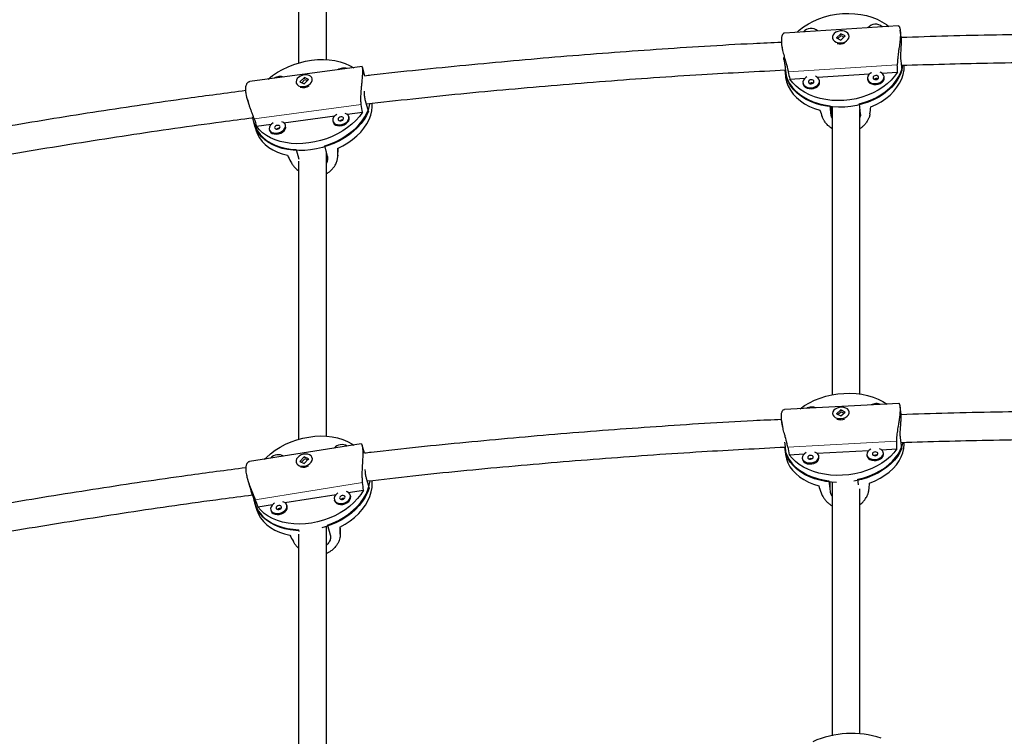
# Model space of a CAD drawing. Extents: x -54 to 282, y -9 to 374.
# Drawn here: x 109 to 131, y 181 to 197 of the extents above; entities that cross this region are included whole.
import ezdxf

# ---------------------------------------------------------------- set-up
doc = ezdxf.new("R2010")
doc.units = 0
doc.header["$LTSCALE"] = 0.125
doc.header["$MEASUREMENT"] = 0
doc.layers.add('CONTOUR', color=7, linetype='CONTINUOUS')

msp = doc.modelspace()

# ---------------------------------------------------------------- linework, layer by layer
at = {"layer": 'CONTOUR', "lineweight": 25}
for p, q in [((129.081, 196.73), (126.525, 196.565)), ((129.146, 196.475), (129.127, 196.63)), ((127.606, 196.457), (127.607, 196.453)), ((127.792, 196.552), (127.695, 196.458)), ((127.695, 196.458), (127.793, 196.407)), ((127.792, 196.505), (127.727, 196.441)), ((127.89, 196.501), (127.792, 196.552)), ((127.794, 196.542), (127.792, 196.552)), ((127.793, 196.407), (127.89, 196.501)), ((127.863, 196.475), (127.806, 196.505)), ((127.979, 196.498), (127.978, 196.502)), ((126.461, 196.306), (126.478, 196.163)), ((129.139, 195.947), (129.167, 195.723)), ((117.03, 195.811), (114.504, 195.478)), ((117.093, 195.6), (117.037, 195.799)), ((126.53, 195.738), (126.548, 195.588)), ((126.544, 195.78), (126.571, 195.556)), ((128.716, 195.665), (129.063, 195.688)), ((115.731, 195.564), (115.631, 195.467)), ((115.631, 195.467), (115.725, 195.425)), ((115.738, 195.515), (115.671, 195.449)), ((115.725, 195.425), (115.824, 195.522)), ((115.728, 195.548), (115.742, 195.55)), ((115.824, 195.522), (115.731, 195.564)), ((115.734, 195.553), (115.731, 195.564)), ((115.797, 195.496), (115.751, 195.516)), ((115.816, 195.52), (115.818, 195.515)), ((115.909, 195.54), (115.908, 195.546)), ((126.644, 195.531), (126.986, 195.553)), ((127.264, 195.571), (128.438, 195.647)), ((127.315, 195.473), (127.312, 195.494)), ((128.392, 195.543), (128.395, 195.521)), ((128.767, 195.567), (128.765, 195.588)), ((115.547, 195.444), (115.549, 195.438)), ((115.693, 195.34), (115.695, 195.34)), ((126.94, 195.449), (126.943, 195.428)), ((114.453, 195.069), (114.483, 194.961)), ((117.172, 194.811), (117.106, 195.043)), ((127.577, 194.707), (127.55, 194.931)), ((128.203, 194.973), (128.23, 194.749)), ((114.621, 194.475), (114.563, 194.682)), ((115.266, 194.551), (116.414, 194.702)), ((116.371, 194.585), (116.377, 194.563)), ((116.694, 194.739), (117.036, 194.784)), ((116.738, 194.665), (116.731, 194.687)), ((114.606, 194.527), (114.65, 194.371)), ((114.658, 194.471), (114.986, 194.514)), ((114.943, 194.397), (114.95, 194.375)), ((115.31, 194.477), (115.304, 194.499)), ((115.547, 193.948), (115.608, 193.73)), ((116.255, 193.799), (116.189, 194.032)), ((116.482, 193.787), (116.488, 193.975)), ((129.094, 188.237), (126.524, 188.1)), ((129.147, 187.996), (129.128, 188.162)), ((127.606, 188.003), (127.607, 187.998)), ((127.794, 188.093), (127.695, 188.005)), ((127.695, 188.005), (127.791, 187.956)), ((127.702, 188.001), (127.701, 188.009)), ((127.794, 188.043), (127.731, 187.986)), ((127.79, 188.077), (127.804, 188.078)), ((127.791, 187.956), (127.89, 188.044)), ((127.89, 188.044), (127.794, 188.093)), ((127.796, 188.082), (127.794, 188.093)), ((127.86, 188.017), (127.808, 188.043)), ((127.881, 188.043), (127.883, 188.038)), ((127.979, 188.041), (127.979, 188.045)), ((126.46, 187.858), (126.477, 187.71)), ((127.743, 187.875), (127.744, 187.875)), ((127.874, 187.89), (127.875, 187.89)), ((117.011, 187.329), (114.495, 186.929)), ((117.083, 187.117), (117.028, 187.301)), ((126.537, 187.329), (126.532, 187.367)), ((126.564, 187.091), (126.537, 187.329)), ((129.16, 187.229), (129.132, 187.467)), ((126.529, 187.256), (126.547, 187.097)), ((126.632, 187.085), (126.97, 187.103)), ((127.254, 187.119), (128.422, 187.181)), ((127.3, 187.026), (127.297, 187.049)), ((128.377, 187.084), (128.38, 187.061)), ((128.707, 187.196), (129.051, 187.214)), ((128.752, 187.104), (128.749, 187.126)), ((115.548, 186.909), (115.549, 186.904)), ((115.726, 187.035), (115.632, 186.932)), ((115.632, 186.932), (115.729, 186.89)), ((115.734, 186.987), (115.669, 186.916)), ((115.823, 186.993), (115.726, 187.035)), ((115.729, 187.024), (115.726, 187.035)), ((115.729, 186.89), (115.823, 186.993)), ((115.799, 186.967), (115.747, 186.989)), ((115.909, 187.011), (115.907, 187.016)), ((126.925, 187.007), (126.927, 186.984)), ((114.453, 186.536), (114.508, 186.352)), ((117.122, 186.555), (117.187, 186.334)), ((127.522, 186.497), (127.549, 186.259)), ((128.19, 186.41), (128.176, 186.532)), ((115.292, 186.009), (116.444, 186.192)), ((116.719, 186.236), (117.063, 186.29)), ((116.771, 186.157), (116.764, 186.178)), ((114.571, 186.15), (114.637, 185.929)), ((114.611, 186.006), (114.655, 185.859)), ((114.685, 185.913), (115.017, 185.966)), ((115.343, 185.93), (115.337, 185.951)), ((116.405, 186.071), (116.411, 186.05)), ((114.978, 185.845), (114.984, 185.824)), ((116.249, 185.501), (116.315, 185.28)), ((115.618, 185.362), (115.607, 185.399)), ((116.539, 185.3), (116.534, 185.456))]:
    msp.add_line(p, q, dxfattribs=at)
at = {"layer": 'CONTOUR', "lineweight": 18}
for p, q in [((126.61, 195.696), (129.062, 195.854)), ((117.012, 194.956), (114.602, 194.638)), ((127.577, 194.707), (127.574, 194.907)), ((116.487, 193.975), (116.482, 193.809)), ((129.051, 187.388), (126.599, 187.257)), ((114.627, 186.074), (117.037, 186.457)), ((127.553, 186.471), (127.549, 186.259))]:
    msp.add_line(p, q, dxfattribs=at)
at = {"layer": 'CONTOUR', "lineweight": 25, "flags": 128}
for points in [[(126.807, 196.583), (126.858, 196.63), (126.956, 196.706), (127.063, 196.775), (127.178, 196.836), (127.3, 196.889), (127.428, 196.932), (127.561, 196.966), (127.696, 196.99), (127.833, 197.004), (127.97, 197.008), (128.106, 197.001), (128.239, 196.985), (128.368, 196.958), (128.492, 196.921), (128.609, 196.875), (128.717, 196.82), (128.817, 196.756), (128.87, 196.716)], [(127.646, 196.556), (127.62, 196.523), (127.607, 196.486), (127.608, 196.449), (127.622, 196.414), (127.649, 196.384), (127.686, 196.361), (127.732, 196.347), (127.782, 196.343), (127.832, 196.348), (127.88, 196.364), (127.921, 196.388), (127.953, 196.419), (127.973, 196.454), (127.979, 196.492), (127.972, 196.528), (127.951, 196.561), (127.918, 196.587), (127.877, 196.606), (127.829, 196.615), (127.778, 196.615), (127.728, 196.604), (127.683, 196.584), (127.646, 196.556)], [(114.92, 195.533), (115.018, 195.611), (115.126, 195.684), (115.242, 195.75), (115.364, 195.809), (115.492, 195.859), (115.623, 195.9), (115.757, 195.933), (115.892, 195.955), (116.026, 195.968), (116.159, 195.971), (116.289, 195.964), (116.414, 195.947), (116.533, 195.92), (116.646, 195.884), (116.75, 195.839), (116.844, 195.786)], [(126.53, 195.738), (126.533, 195.714), (126.555, 195.617), (126.591, 195.523), (126.64, 195.433), (126.701, 195.347), (126.775, 195.268), (126.86, 195.195), (126.955, 195.129), (127.06, 195.071), (127.173, 195.022), (127.293, 194.982), (127.419, 194.951), (127.55, 194.931)], [(129.167, 195.723), (129.128, 195.626), (129.076, 195.53), (129.012, 195.439), (128.936, 195.352), (128.849, 195.271), (128.751, 195.195), (128.645, 195.127), (128.53, 195.067), (128.409, 195.015), (128.281, 194.972), (128.15, 194.939), (128.015, 194.915), (127.879, 194.901), (127.743, 194.897), (127.608, 194.904), (127.476, 194.92), (127.348, 194.947), (127.225, 194.983), (127.109, 195.028), (127.001, 195.082), (126.901, 195.145), (126.812, 195.215), (126.733, 195.292), (126.667, 195.375), (126.612, 195.463), (126.571, 195.556)], [(129.063, 195.688), (128.999, 195.595), (128.923, 195.507), (128.836, 195.425), (128.739, 195.349), (128.632, 195.28), (128.517, 195.219), (128.394, 195.166), (128.266, 195.122), (128.134, 195.088), (127.998, 195.064), (127.861, 195.05), (127.724, 195.047), (127.588, 195.053), (127.455, 195.07), (127.326, 195.097), (127.203, 195.134), (127.086, 195.18), (126.977, 195.235), (126.877, 195.298), (126.788, 195.369), (126.71, 195.447), (126.644, 195.531)], [(128.203, 194.973), (128.333, 195.011), (128.458, 195.057), (128.577, 195.113), (128.688, 195.177), (128.791, 195.248), (128.884, 195.326), (128.967, 195.409), (129.038, 195.498), (129.097, 195.592), (129.143, 195.688), (129.176, 195.786), (129.189, 195.843)], [(128.466, 194.904), (128.586, 194.959), (128.699, 195.023), (128.803, 195.094), (128.898, 195.172), (128.981, 195.256), (129.054, 195.346), (129.114, 195.439), (129.16, 195.536), (129.194, 195.635), (129.213, 195.736), (129.219, 195.836), (129.219, 195.844)], [(128.58, 195.429), (128.631, 195.437), (128.677, 195.455), (128.716, 195.481), (128.745, 195.513), (128.762, 195.549), (128.765, 195.587), (128.754, 195.622), (128.73, 195.654), (128.695, 195.679), (128.674, 195.688)], [(115.867, 195.432), (115.894, 195.465), (115.909, 195.501), (115.91, 195.536), (115.898, 195.569), (115.873, 195.595), (115.837, 195.615), (115.793, 195.625), (115.744, 195.626), (115.695, 195.617), (115.647, 195.599), (115.606, 195.573), (115.573, 195.541), (115.552, 195.506), (115.544, 195.47), (115.55, 195.436), (115.569, 195.407), (115.599, 195.383), (115.639, 195.368), (115.686, 195.363), (115.736, 195.367), (115.785, 195.38), (115.83, 195.403), (115.867, 195.432)], [(126.548, 195.588), (126.551, 195.564), (126.574, 195.466), (126.61, 195.371), (126.659, 195.281), (126.722, 195.195), (126.797, 195.115), (126.883, 195.042), (126.979, 194.976), (127.085, 194.918), (127.2, 194.869), (127.321, 194.83)], [(127.027, 195.582), (127.007, 195.57), (126.972, 195.54), (126.95, 195.506), (126.94, 195.469), (126.944, 195.432), (126.961, 195.398), (126.991, 195.37), (127.031, 195.349), (127.078, 195.337), (127.128, 195.335)], [(127.127, 195.426), (127.151, 195.431), (127.171, 195.442), (127.184, 195.458), (127.188, 195.476), (127.183, 195.493), (127.17, 195.506), (127.149, 195.515), (127.125, 195.517), (127.102, 195.512), (127.082, 195.501), (127.068, 195.485), (127.064, 195.467), (127.069, 195.45), (127.083, 195.437), (127.103, 195.428), (127.127, 195.426)], [(127.128, 195.335), (127.178, 195.343), (127.225, 195.361), (127.264, 195.387), (127.293, 195.419), (127.309, 195.456), (127.312, 195.493), (127.301, 195.529), (127.278, 195.56), (127.242, 195.585), (127.222, 195.594)], [(127.131, 195.314), (127.181, 195.322), (127.227, 195.34), (127.267, 195.366), (127.295, 195.398), (127.312, 195.434), (127.315, 195.471), (127.315, 195.473)], [(128.48, 195.675), (128.459, 195.663), (128.425, 195.634), (128.402, 195.6), (128.392, 195.563), (128.396, 195.526), (128.414, 195.492), (128.443, 195.463), (128.483, 195.443), (128.53, 195.431), (128.58, 195.429)], [(128.395, 195.521), (128.399, 195.504), (128.416, 195.471), (128.446, 195.442), (128.486, 195.421), (128.533, 195.409), (128.583, 195.408)], [(128.579, 195.52), (128.603, 195.525), (128.623, 195.536), (128.636, 195.552), (128.641, 195.569), (128.636, 195.586), (128.622, 195.6), (128.602, 195.609), (128.578, 195.611), (128.554, 195.606), (128.534, 195.595), (128.521, 195.579), (128.516, 195.561), (128.521, 195.544), (128.535, 195.53), (128.555, 195.522), (128.579, 195.52)], [(128.583, 195.408), (128.633, 195.416), (128.68, 195.434), (128.719, 195.46), (128.748, 195.492), (128.764, 195.528), (128.767, 195.565), (128.767, 195.567)], [(126.943, 195.428), (126.946, 195.411), (126.964, 195.377), (126.994, 195.348), (127.033, 195.327), (127.08, 195.316), (127.131, 195.314)], [(117.172, 194.811), (117.13, 194.715), (117.075, 194.621), (117.008, 194.529), (116.929, 194.441), (116.84, 194.358), (116.741, 194.279), (116.634, 194.207), (116.518, 194.142), (116.397, 194.084), (116.27, 194.035), (116.14, 193.994), (116.007, 193.962), (115.873, 193.939), (115.74, 193.927), (115.608, 193.924), (115.479, 193.93), (115.355, 193.947), (115.236, 193.973), (115.124, 194.008), (115.021, 194.053), (114.926, 194.106), (114.842, 194.166), (114.768, 194.234), (114.707, 194.309), (114.658, 194.389), (114.621, 194.475)], [(116.189, 194.032), (116.318, 194.077), (116.443, 194.13), (116.562, 194.191), (116.674, 194.259), (116.778, 194.334), (116.873, 194.414), (116.957, 194.5), (117.031, 194.59), (117.093, 194.682), (117.143, 194.777), (117.18, 194.873), (117.203, 194.97), (117.205, 194.981)], [(116.476, 193.97), (116.597, 194.031), (116.71, 194.099), (116.815, 194.174), (116.912, 194.255), (116.998, 194.341), (117.072, 194.431), (117.135, 194.524), (117.186, 194.62), (117.223, 194.717), (117.247, 194.814), (117.257, 194.91), (117.255, 194.987)], [(117.036, 194.784), (116.969, 194.691), (116.891, 194.602), (116.802, 194.518), (116.703, 194.439), (116.595, 194.366), (116.479, 194.299), (116.357, 194.241), (116.229, 194.191), (116.098, 194.149), (115.964, 194.117), (115.829, 194.095), (115.695, 194.082), (115.562, 194.079), (115.432, 194.086), (115.307, 194.103), (115.188, 194.129), (115.075, 194.165), (114.971, 194.211), (114.877, 194.264), (114.792, 194.326), (114.719, 194.395), (114.658, 194.471)], [(115.032, 194.546), (114.992, 194.519), (114.963, 194.486), (114.945, 194.451), (114.94, 194.415), (114.949, 194.382), (114.971, 194.354), (115.004, 194.332), (115.047, 194.32), (115.094, 194.316), (115.144, 194.323), (115.193, 194.339), (115.236, 194.363), (115.271, 194.393), (115.295, 194.428), (115.306, 194.463), (115.304, 194.498), (115.289, 194.529), (115.261, 194.554), (115.223, 194.572)], [(116.459, 194.734), (116.42, 194.707), (116.39, 194.674), (116.372, 194.639), (116.368, 194.603), (116.377, 194.57), (116.399, 194.542), (116.432, 194.52), (116.474, 194.508), (116.522, 194.504), (116.572, 194.511), (116.62, 194.527), (116.664, 194.551), (116.698, 194.581), (116.723, 194.616), (116.734, 194.651), (116.732, 194.686), (116.716, 194.717), (116.688, 194.742), (116.65, 194.76)], [(116.377, 194.563), (116.383, 194.548), (116.405, 194.519), (116.438, 194.498), (116.48, 194.485), (116.528, 194.482), (116.578, 194.489), (116.626, 194.505), (116.67, 194.529), (116.705, 194.559), (116.729, 194.593), (116.74, 194.629), (116.738, 194.664), (116.738, 194.665)], [(116.553, 194.679), (116.529, 194.673), (116.509, 194.661), (116.495, 194.645), (116.49, 194.628), (116.494, 194.612), (116.507, 194.6), (116.526, 194.593), (116.55, 194.593), (116.573, 194.599), (116.593, 194.611), (116.607, 194.627), (116.612, 194.644), (116.608, 194.66), (116.595, 194.673), (116.576, 194.679), (116.553, 194.679)], [(114.598, 194.557), (114.604, 194.534), (114.634, 194.447), (114.678, 194.364), (114.735, 194.287), (114.803, 194.216), (114.883, 194.152), (114.973, 194.096), (115.073, 194.048), (115.182, 194.009), (115.298, 193.979), (115.42, 193.958), (115.547, 193.948)], [(114.65, 194.371), (114.679, 194.29), (114.724, 194.207), (114.781, 194.129), (114.85, 194.058), (114.931, 193.994), (115.023, 193.938), (115.124, 193.89), (115.234, 193.851), (115.351, 193.822)], [(114.95, 194.375), (114.955, 194.36), (114.977, 194.331), (115.011, 194.31), (115.053, 194.297), (115.101, 194.294), (115.151, 194.301), (115.199, 194.317), (115.242, 194.341), (115.277, 194.371), (115.301, 194.405), (115.313, 194.441), (115.31, 194.476), (115.31, 194.477)], [(115.125, 194.491), (115.102, 194.485), (115.081, 194.473), (115.068, 194.457), (115.062, 194.44), (115.067, 194.424), (115.079, 194.412), (115.099, 194.405), (115.122, 194.405), (115.146, 194.411), (115.166, 194.423), (115.18, 194.439), (115.185, 194.456), (115.181, 194.472), (115.168, 194.485), (115.148, 194.491), (115.125, 194.491)], [(126.877, 188.119), (126.877, 188.119), (126.977, 188.19), (127.086, 188.255), (127.203, 188.311), (127.326, 188.36), (127.455, 188.4), (127.588, 188.431), (127.724, 188.453), (127.861, 188.465), (127.998, 188.467), (128.134, 188.46), (128.266, 188.443), (128.394, 188.417), (128.517, 188.381), (128.632, 188.337), (128.739, 188.284), (128.836, 188.224), (128.836, 188.224)], [(127.936, 187.951), (127.963, 187.982), (127.977, 188.017), (127.978, 188.052), (127.965, 188.085), (127.939, 188.113), (127.902, 188.135), (127.857, 188.149), (127.807, 188.153), (127.756, 188.148), (127.708, 188.134), (127.666, 188.111), (127.634, 188.083), (127.613, 188.049), (127.606, 188.014), (127.612, 187.98), (127.632, 187.949), (127.664, 187.924), (127.705, 187.906), (127.753, 187.896), (127.803, 187.897), (127.853, 187.906), (127.899, 187.925), (127.936, 187.951)], [(114.839, 186.984), (114.877, 187.022), (114.971, 187.107), (115.075, 187.185), (115.188, 187.256), (115.307, 187.32), (115.432, 187.375), (115.562, 187.421), (115.695, 187.457), (115.829, 187.483), (115.964, 187.5), (116.098, 187.506), (116.229, 187.501), (116.357, 187.486), (116.479, 187.461), (116.595, 187.426), (116.703, 187.382), (116.802, 187.328), (116.842, 187.302)], [(128.176, 186.532), (128.307, 186.566), (128.433, 186.609), (128.553, 186.661), (128.666, 186.72), (128.771, 186.786), (128.866, 186.859), (128.951, 186.938), (129.024, 187.021), (129.086, 187.108), (129.135, 187.199), (129.17, 187.291), (129.19, 187.37)], [(128.44, 186.447), (128.562, 186.498), (128.676, 186.557), (128.782, 186.623), (128.879, 186.696), (128.965, 186.775), (129.04, 186.859), (129.102, 186.947), (129.152, 187.038), (129.188, 187.131), (129.211, 187.226), (129.219, 187.32), (129.218, 187.364)], [(115.583, 187.025), (115.558, 186.99), (115.545, 186.952), (115.546, 186.915), (115.561, 186.882), (115.588, 186.855), (115.625, 186.836), (115.67, 186.826), (115.719, 186.826), (115.769, 186.836), (115.816, 186.856), (115.856, 186.884), (115.887, 186.917), (115.906, 186.954), (115.911, 186.992), (115.903, 187.027), (115.882, 187.058), (115.85, 187.081), (115.808, 187.096), (115.761, 187.101), (115.711, 187.095), (115.662, 187.08), (115.618, 187.056), (115.583, 187.025)], [(126.529, 187.256), (126.53, 187.243), (126.549, 187.152), (126.582, 187.063), (126.629, 186.977), (126.688, 186.896), (126.759, 186.821), (126.841, 186.751), (126.935, 186.689), (127.037, 186.633), (127.149, 186.586), (127.268, 186.547), (127.393, 186.518), (127.522, 186.497)], [(126.547, 187.097), (126.548, 187.084), (126.568, 186.992), (126.601, 186.902), (126.648, 186.816), (126.708, 186.735), (126.78, 186.659), (126.864, 186.589), (126.959, 186.526), (127.063, 186.471), (127.176, 186.424), (127.296, 186.386)], [(127.691, 186.462), (127.581, 186.469), (127.449, 186.485), (127.322, 186.511), (127.201, 186.546), (127.086, 186.59), (126.979, 186.642), (126.882, 186.701), (126.795, 186.768), (126.719, 186.841), (126.654, 186.92), (126.603, 187.004), (126.564, 187.091)], [(129.051, 187.214), (128.985, 187.128), (128.906, 187.045), (128.817, 186.968), (128.717, 186.897), (128.609, 186.833), (128.492, 186.776), (128.368, 186.728), (128.239, 186.687), (128.106, 186.656), (127.97, 186.635), (127.833, 186.623), (127.696, 186.62), (127.561, 186.627), (127.428, 186.644), (127.3, 186.671), (127.178, 186.706), (127.063, 186.751), (126.956, 186.803), (126.858, 186.864), (126.771, 186.932), (126.695, 187.006), (126.632, 187.085)], [(127.015, 187.132), (126.976, 187.108), (126.946, 187.078), (126.928, 187.044), (126.924, 187.009), (126.934, 186.975), (126.957, 186.946), (126.991, 186.922), (127.035, 186.906), (127.083, 186.899), (127.134, 186.902), (127.183, 186.914), (127.227, 186.934), (127.262, 186.962), (127.286, 186.994), (127.297, 187.029), (127.294, 187.064), (127.278, 187.096), (127.249, 187.123), (127.21, 187.143)], [(127.111, 187.071), (127.088, 187.066), (127.067, 187.056), (127.054, 187.041), (127.049, 187.025), (127.053, 187.008), (127.066, 186.995), (127.086, 186.987), (127.11, 186.985), (127.134, 186.99), (127.154, 187), (127.168, 187.015), (127.173, 187.031), (127.169, 187.047), (127.155, 187.061), (127.135, 187.069), (127.111, 187.071)], [(129.16, 187.229), (129.118, 187.137), (129.064, 187.048), (128.997, 186.963), (128.919, 186.881), (128.829, 186.805), (128.73, 186.735), (128.622, 186.672), (128.506, 186.616), (128.383, 186.568), (128.255, 186.528), (128.122, 186.497), (128.081, 186.49)], [(128.468, 187.21), (128.428, 187.186), (128.398, 187.156), (128.381, 187.122), (128.377, 187.087), (128.387, 187.053), (128.41, 187.023), (128.444, 186.999), (128.487, 186.983), (128.536, 186.976), (128.587, 186.979), (128.636, 186.991), (128.68, 187.012), (128.715, 187.039), (128.739, 187.072), (128.749, 187.106), (128.746, 187.141), (128.73, 187.173), (128.701, 187.2), (128.662, 187.22)], [(128.38, 187.061), (128.389, 187.03), (128.412, 187), (128.446, 186.977), (128.49, 186.961), (128.538, 186.954), (128.589, 186.957), (128.638, 186.969), (128.682, 186.989), (128.717, 187.017), (128.741, 187.049), (128.752, 187.084), (128.752, 187.104)], [(128.564, 187.148), (128.54, 187.144), (128.52, 187.133), (128.506, 187.119), (128.501, 187.102), (128.505, 187.086), (128.519, 187.073), (128.539, 187.064), (128.563, 187.062), (128.586, 187.067), (128.607, 187.077), (128.62, 187.092), (128.625, 187.109), (128.621, 187.125), (128.608, 187.138), (128.588, 187.146), (128.564, 187.148)], [(128.572, 187.076), (128.548, 187.071), (128.535, 187.065)], [(128.6, 187.073), (128.596, 187.074), (128.572, 187.076)], [(126.927, 186.984), (126.937, 186.953), (126.96, 186.923), (126.994, 186.899), (127.037, 186.883), (127.086, 186.877), (127.137, 186.879), (127.186, 186.891), (127.23, 186.912), (127.265, 186.939), (127.289, 186.972), (127.3, 187.006), (127.3, 187.026)], [(127.12, 186.998), (127.096, 186.994), (127.083, 186.988)], [(127.147, 186.995), (127.144, 186.996), (127.12, 186.998)], [(116.249, 185.501), (116.376, 185.55), (116.499, 185.608), (116.614, 185.674), (116.723, 185.748), (116.823, 185.828), (116.913, 185.914), (116.993, 186.004), (117.062, 186.099), (117.118, 186.197), (117.162, 186.297), (117.192, 186.397), (117.21, 186.498), (117.21, 186.502)], [(116.532, 185.455), (116.65, 185.521), (116.76, 185.595), (116.861, 185.675), (116.953, 185.761), (117.034, 185.852), (117.103, 185.948), (117.16, 186.046), (117.205, 186.147), (117.236, 186.248), (117.253, 186.35), (117.257, 186.45), (117.253, 186.507)], [(117.063, 186.29), (117.002, 186.193), (116.929, 186.098), (116.844, 186.009), (116.75, 185.924), (116.646, 185.846), (116.533, 185.775), (116.414, 185.711), (116.289, 185.656), (116.159, 185.61), (116.026, 185.574), (115.892, 185.547), (115.757, 185.531), (115.623, 185.525), (115.492, 185.53), (115.364, 185.545), (115.242, 185.57), (115.126, 185.605), (115.018, 185.649), (114.919, 185.703), (114.83, 185.765), (114.752, 185.836), (114.685, 185.913)], [(117.187, 186.334), (117.151, 186.233), (117.102, 186.134), (117.04, 186.038), (116.967, 185.944), (116.883, 185.856), (116.788, 185.772), (116.684, 185.695), (116.573, 185.624), (116.454, 185.562), (116.33, 185.507), (116.201, 185.462), (116.127, 185.441)], [(116.486, 186.225), (116.466, 186.211), (116.432, 186.179), (116.41, 186.142), (116.401, 186.105), (116.406, 186.068), (116.424, 186.036), (116.454, 186.011), (116.493, 185.994), (116.539, 185.987), (116.589, 185.989)], [(116.586, 186.079), (116.61, 186.087), (116.629, 186.1), (116.642, 186.116), (116.646, 186.134), (116.641, 186.151), (116.627, 186.163), (116.607, 186.17), (116.583, 186.17), (116.56, 186.162), (116.541, 186.149), (116.528, 186.133), (116.524, 186.115), (116.529, 186.098), (116.543, 186.086), (116.563, 186.079), (116.586, 186.079)], [(116.589, 185.989), (116.638, 186.002), (116.684, 186.024), (116.722, 186.054), (116.75, 186.088), (116.765, 186.126), (116.768, 186.163), (116.756, 186.197), (116.732, 186.226), (116.697, 186.248), (116.677, 186.255)], [(114.596, 186.064), (114.616, 185.989), (114.653, 185.899), (114.703, 185.814), (114.765, 185.735), (114.839, 185.662), (114.924, 185.598), (115.018, 185.541), (115.122, 185.494), (115.235, 185.455), (115.354, 185.427), (115.478, 185.408), (115.607, 185.399)], [(115.058, 185.998), (115.038, 185.984), (115.005, 185.952), (114.983, 185.916), (114.974, 185.878), (114.979, 185.842), (114.996, 185.81), (115.026, 185.784), (115.066, 185.767), (115.112, 185.76), (115.162, 185.763)], [(115.159, 185.853), (115.182, 185.86), (115.202, 185.873), (115.214, 185.89), (115.219, 185.908), (115.213, 185.924), (115.2, 185.937), (115.179, 185.943), (115.156, 185.943), (115.133, 185.936), (115.113, 185.923), (115.1, 185.906), (115.096, 185.888), (115.101, 185.872), (115.115, 185.859), (115.135, 185.853), (115.159, 185.853)], [(115.162, 185.763), (115.211, 185.776), (115.256, 185.798), (115.294, 185.827), (115.322, 185.862), (115.338, 185.899), (115.34, 185.936), (115.329, 185.971), (115.305, 186), (115.27, 186.021), (115.249, 186.028)], [(116.411, 186.05), (116.412, 186.047), (116.43, 186.015), (116.46, 185.99), (116.499, 185.973), (116.546, 185.965), (116.595, 185.968)], [(116.595, 185.968), (116.645, 185.981), (116.69, 186.003), (116.728, 186.032), (116.756, 186.067), (116.772, 186.104), (116.774, 186.142), (116.771, 186.157)], [(115.613, 185.378), (115.538, 185.382), (115.412, 185.396), (115.29, 185.421), (115.175, 185.455), (115.068, 185.499), (114.969, 185.552), (114.879, 185.613), (114.801, 185.682), (114.734, 185.758), (114.679, 185.841), (114.637, 185.929)], [(114.655, 185.859), (114.661, 185.84), (114.698, 185.749), (114.748, 185.664), (114.811, 185.584), (114.886, 185.512), (114.972, 185.447), (115.068, 185.391), (115.174, 185.343), (115.287, 185.305), (115.408, 185.277)], [(114.984, 185.824), (114.985, 185.821), (115.003, 185.789), (115.032, 185.763), (115.072, 185.746), (115.118, 185.739), (115.168, 185.742)], [(115.168, 185.742), (115.217, 185.755), (115.263, 185.777), (115.301, 185.806), (115.329, 185.841), (115.344, 185.878), (115.346, 185.915), (115.343, 185.93)]]:
    msp.add_lwpolyline(points, dxfattribs=at)
at = {"layer": 'CONTOUR', "lineweight": 25}
for centre, radius, start, end in [((127.12, 196.449), 0.222, 47.5079, 139.8839), ((128.572, 196.543), 0.222, 47.5079, 139.8839), ((127.782, 196.566), 0.245, 252.5439, 294.8479), ((116.624, 195.508), 0.27, 97.3617, 121.3047), ((116.622, 195.563), 0.215, 70.7708, 98.8626), ((115.196, 195.32), 0.27, 97.3617, 121.3047), ((115.195, 195.375), 0.215, 70.7708, 98.8626), ((128.591, 195.464), 0.0788, 65.8142, 128.001), ((115.699, 195.597), 0.256, 256.6793, 302.7845), ((127.138, 195.37), 0.0788, 65.8142, 128.001), ((116.584, 194.52), 0.0888, 85.757, 125.8213), ((115.156, 194.332), 0.0888, 85.757, 125.8213), ((127.14, 187.9), 0.257, 92.5646, 117.7993), ((127.145, 187.923), 0.234, 67.0774, 94.0315), ((128.592, 187.977), 0.257, 92.5646, 117.7993), ((128.597, 188), 0.234, 67.0774, 94.0315), ((127.78, 188.132), 0.26, 252.3888, 293.9425), ((116.576, 187.083), 0.229, 58.3565, 139.6774), ((115.148, 186.857), 0.229, 58.3565, 139.6774), ((115.702, 187.047), 0.244, 257.0652, 300.9686), ((116.615, 186.022), 0.0812, 78.6986, 134.388), ((115.188, 185.795), 0.0812, 78.6986, 134.388), ((128.037, 178.671), 2.147, 72.0914, 114.0054)]:
    msp.add_arc(centre, radius, start, end, dxfattribs=at)
for centre, major_axis, ratio, start_param, end_param in [((127.578, 198.252), (-0.656, 6.178), 0.215676, 1.974265, 2.003726), ((127.578, 198.252), (-0.656, 6.178), 0.215676, 4.26163, 4.291091), ((115.207, 197.336), (-1.525, 6.329), 0.202684, 4.249091, 4.278552), ((128.15, 193.526), (-1.944, 5.207), 0.059936, 1.295306, 1.324767), ((128.15, 193.526), (0.694, 5.378), 0.02606, 4.945443, 4.974904), ((115.207, 197.336), (-1.525, 6.329), 0.202684, 1.961725, 1.991186), ((116.595, 192.426), (-0.205, 5.654), 0.011601, 1.29381, 1.323271), ((116.595, 192.426), (-2.813, 5.308), 0.077789, 1.263756, 1.293217), ((127.578, 189.907), (-0.628, 6.447), 0.206691, 4.261452, 4.290913), ((127.578, 189.907), (-0.628, 6.447), 0.206691, 1.974087, 2.003548), ((115.207, 188.715), (-1.586, 6.107), 0.210123, 4.250173, 4.279634), ((128.15, 184.886), (-1.945, 5.532), 0.054971, 1.276901, 1.306362), ((128.15, 184.886), (0.701, 5.673), 0.017547, 4.963848, 4.993309), ((115.207, 188.715), (-1.586, 6.107), 0.210123, 1.962808, 1.992269), ((116.595, 184.041), (-2.816, 5.025), 0.078326, 1.278746, 1.308207), ((116.595, 184.041), (-0.215, 5.44), 0.001337, 1.307793, 1.337254)]:
    msp.add_ellipse(centre, major_axis=major_axis, ratio=ratio, start_param=start_param, end_param=end_param, dxfattribs=at)
for points, knots in [([(116.226, 195.966), (116.226, 196.028), (116.226, 196.629), (116.226, 197.788), (116.226, 199.444), (116.226, 201.122), (116.226, 202.416), (116.226, 203.16), (116.226, 203.327)], [0, 0, 0, 0, 0.026314, 0.256507, 0.482589, 0.708671, 0.934753, 1, 1, 1, 1]), ([(115.602, 203.176), (115.602, 202.838), (115.602, 201.914), (115.602, 200.433), (115.602, 198.735), (115.602, 197.218), (115.602, 196.282), (115.602, 195.889)], [0, 0, 0, 0, 0.1343151, 0.3670616, 0.5998083, 0.8325552, 1, 1, 1, 1]), ([(126.525, 196.564), (126.521, 196.564), (126.512, 196.563), (126.5, 196.555), (126.488, 196.543), (126.479, 196.529), (126.471, 196.511), (126.464, 196.489), (126.458, 196.46), (126.456, 196.434), (126.454, 196.402), (126.455, 196.368), (126.459, 196.321), (126.465, 196.272), (126.474, 196.221), (126.485, 196.168), (126.499, 196.113), (126.514, 196.056), (126.53, 195.997), (126.546, 195.941), (126.562, 195.884), (126.576, 195.835), (126.587, 195.796), (126.596, 195.761), (126.603, 195.729), (126.608, 195.707), (126.61, 195.696)], [0, 0, 0, 0, 0.0343056, 0.0855929, 0.1245653, 0.1642194, 0.1908155, 0.2410986, 0.2793643, 0.3183774, 0.3445607, 0.397478, 0.4330961, 0.487671, 0.539756, 0.5747742, 0.628274, 0.6832614, 0.7202259, 0.7766965, 0.828116, 0.8671981, 0.9069796, 0.9336664, 0.9667068, 1, 1, 1, 1]), ([(129.081, 196.729), (129.084, 196.729), (129.089, 196.73), (129.097, 196.723), (129.105, 196.712), (129.111, 196.699), (129.117, 196.681), (129.123, 196.66), (129.127, 196.633), (129.129, 196.607), (129.131, 196.575), (129.132, 196.54), (129.13, 196.494), (129.127, 196.444), (129.122, 196.392), (129.116, 196.338), (129.108, 196.281), (129.1, 196.223), (129.091, 196.163), (129.083, 196.104), (129.075, 196.046), (129.07, 195.996), (129.066, 195.956), (129.064, 195.92), (129.062, 195.887), (129.062, 195.865), (129.062, 195.854)], [0, 0, 0, 0, 0.0343056, 0.0855929, 0.1245653, 0.1642194, 0.1908155, 0.2410986, 0.2793643, 0.3183774, 0.3445607, 0.397478, 0.4330961, 0.487671, 0.539756, 0.5747742, 0.628274, 0.6832614, 0.7202259, 0.7766965, 0.828116, 0.8671981, 0.9069796, 0.9336664, 0.9667068, 1, 1, 1, 1]), ([(126.456, 196.356), (126.244, 196.347), (125.304, 196.304), (123.65, 196.198), (121.497, 196.038), (119.363, 195.842), (117.894, 195.696), (117.139, 195.606), (117.091, 195.6)], [0, 0, 0, 0, 0.067529, 0.299908, 0.528138, 0.756368, 0.9846, 1, 1, 1, 1]), ([(127.704, 196.453), (127.702, 196.456), (127.7, 196.459), (127.7, 196.463), (127.701, 196.464)], [0, 0, 0, 0, 0.730354, 1, 1, 1, 1]), ([(127.788, 196.537), (127.789, 196.537), (127.794, 196.538), (127.798, 196.538), (127.802, 196.537)], [0, 0, 0, 0, 0.239558, 1, 1, 1, 1]), ([(127.881, 196.5), (127.882, 196.499), (127.885, 196.495), (127.885, 196.49), (127.885, 196.486)], [0, 0, 0, 0, 0.266119, 1, 1, 1, 1]), ([(129.145, 196.475), (129.146, 196.471), (129.148, 196.458), (129.149, 196.429), (129.15, 196.389), (129.149, 196.343), (129.146, 196.293), (129.143, 196.24), (129.14, 196.186), (129.137, 196.13), (129.135, 196.076), (129.134, 196.025), (129.136, 195.982), (129.138, 195.958), (129.139, 195.947)], [0, 0, 0, 0, 0.046873, 0.133871, 0.223503, 0.308727, 0.396385, 0.482403, 0.570793, 0.658995, 0.749728, 0.838237, 0.929443, 1, 1, 1, 1]), ([(138.659, 196.467), (138.016, 196.486), (136.656, 196.525), (134.564, 196.547), (132.386, 196.54), (130.574, 196.513), (129.493, 196.476), (129.142, 196.464)], [0, 0, 0, 0, 0.202805, 0.428844, 0.658992, 0.889141, 1, 1, 1, 1]), ([(126.501, 196.019), (126.501, 196.018), (126.505, 195.998), (126.512, 195.961), (126.523, 195.908), (126.532, 195.857), (126.539, 195.814), (126.543, 195.79), (126.544, 195.78)], [0, 0, 0, 0, 0.014846, 0.217294, 0.425552, 0.628707, 0.838051, 1, 1, 1, 1]), ([(129.152, 195.842), (129.797, 195.861), (131.156, 195.9), (133.243, 195.923), (135.412, 195.916), (137.22, 195.888), (138.3, 195.852), (138.653, 195.84)], [0, 0, 0, 0, 0.2038044, 0.4292819, 0.658859, 0.888436, 1, 1, 1, 1]), ([(117.012, 194.956), (117.01, 194.972), (117.006, 195.002), (117.003, 195.057), (117.003, 195.117), (117.005, 195.179), (117.009, 195.24), (117.014, 195.299), (117.019, 195.358), (117.024, 195.41), (117.028, 195.451), (117.032, 195.495), (117.036, 195.537), (117.04, 195.582), (117.042, 195.615), (117.044, 195.652), (117.045, 195.684), (117.045, 195.719), (117.044, 195.749), (117.042, 195.773), (117.039, 195.791), (117.036, 195.804), (117.033, 195.811), (117.031, 195.81), (117.03, 195.81)], [0, 0, 0, 0, 0.050371, 0.088678, 0.153769, 0.210562, 0.248746, 0.307095, 0.359846, 0.399931, 0.440716, 0.468072, 0.51979, 0.559148, 0.599274, 0.626205, 0.680633, 0.717267, 0.7734, 0.826972, 0.862989, 0.918016, 0.974573, 1, 1, 1, 1]), ([(117.126, 194.972), (117.474, 195.012), (118.54, 195.135), (120.331, 195.308), (122.498, 195.49), (124.571, 195.635), (125.923, 195.705), (126.549, 195.737)], [0, 0, 0, 0, 0.111493, 0.341455, 0.571417, 0.80138, 1, 1, 1, 1]), ([(114.602, 194.638), (114.597, 194.655), (114.587, 194.684), (114.568, 194.737), (114.547, 194.794), (114.525, 194.853), (114.504, 194.91), (114.484, 194.966), (114.466, 195.022), (114.452, 195.071), (114.441, 195.11), (114.431, 195.153), (114.423, 195.193), (114.417, 195.236), (114.414, 195.269), (114.413, 195.305), (114.414, 195.337), (114.419, 195.373), (114.428, 195.405), (114.44, 195.43), (114.454, 195.451), (114.471, 195.466), (114.489, 195.476), (114.5, 195.477), (114.504, 195.478)], [0, 0, 0, 0, 0.050371, 0.088678, 0.153769, 0.210562, 0.248746, 0.307095, 0.359846, 0.399931, 0.440716, 0.468072, 0.51979, 0.559148, 0.599274, 0.626205, 0.680633, 0.717267, 0.7734, 0.826972, 0.862989, 0.918016, 0.974573, 1, 1, 1, 1]), ([(117.092, 195.598), (117.093, 195.598), (117.093, 195.599), (117.094, 195.597), (117.094, 195.595)], [0, 0, 0, 0, 0.046976, 1, 1, 1, 1]), ([(114.414, 195.271), (113.977, 195.213), (112.869, 195.068), (111.1, 194.804), (109.457, 194.539), (108.179, 194.318), (107.269, 194.155), (106.385, 193.991), (105.727, 193.866), (105.364, 193.793), (105.286, 193.778)], [0, 0, 0, 0, 0.1424285, 0.360631, 0.5788344, 0.681509, 0.7818654, 0.8793207, 0.9738749, 1, 1, 1, 1]), ([(117.106, 195.043), (117.103, 195.057), (117.096, 195.084), (117.089, 195.131), (117.085, 195.182), (117.083, 195.225), (117.083, 195.251), (117.082, 195.258)], [0, 0, 0, 0, 0.223768, 0.454152, 0.677885, 0.907881, 1, 1, 1, 1]), ([(127.594, 194.91), (127.594, 194.908), (127.594, 194.372), (127.594, 193.329), (127.594, 191.773), (127.594, 190.245), (127.594, 189.127), (127.594, 188.532), (127.594, 188.428)], [0, 0, 0, 0, 0.0007907, 0.2357641, 0.4707375, 0.709983, 0.9492285, 1, 1, 1, 1]), ([(128.219, 188.449), (128.219, 188.746), (128.219, 189.528), (128.219, 190.84), (128.219, 192.383), (128.219, 193.722), (128.219, 194.553), (128.219, 194.846)], [0, 0, 0, 0, 0.145549, 0.383697, 0.626176, 0.868655, 1, 1, 1, 1]), ([(105.396, 193.163), (105.44, 193.172), (106.171, 193.319), (107.597, 193.583), (109.677, 193.945), (111.769, 194.274), (113.4, 194.513), (114.336, 194.631), (114.569, 194.661)], [0, 0, 0, 0, 0.014544, 0.241938, 0.469483, 0.69703, 0.924578, 1, 1, 1, 1]), ([(127.594, 194.42), (127.592, 194.421), (127.577, 194.43), (127.546, 194.453), (127.504, 194.489), (127.466, 194.528), (127.437, 194.565), (127.416, 194.595), (127.399, 194.624), (127.385, 194.652), (127.378, 194.671), (127.374, 194.681)], [0, 0, 0, 0, 0.0190643, 0.133543, 0.3084317, 0.4676773, 0.5887141, 0.7119169, 0.7945656, 0.8968915, 1, 1, 1, 1]), ([(127.594, 194.652), (127.59, 194.66), (127.581, 194.678), (127.578, 194.697), (127.577, 194.707)], [0, 0, 0, 0, 0.448703, 1, 1, 1, 1]), ([(128.447, 194.75), (128.445, 194.735), (128.44, 194.709), (128.426, 194.663), (128.404, 194.614), (128.375, 194.567), (128.343, 194.524), (128.306, 194.484), (128.263, 194.447), (128.234, 194.425), (128.22, 194.416), (128.219, 194.415)], [0, 0, 0, 0, 0.124644, 0.219436, 0.380506, 0.521043, 0.61553, 0.759916, 0.89045, 0.989641, 1, 1, 1, 1]), ([(128.23, 194.749), (128.231, 194.737), (128.232, 194.711), (128.227, 194.683), (128.22, 194.668), (128.219, 194.666)], [0, 0, 0, 0, 0.45612, 0.925726, 1, 1, 1, 1]), ([(115.602, 193.688), (115.602, 193.204), (115.602, 192.191), (115.602, 190.69), (115.602, 189.18), (115.602, 188.093), (115.602, 187.521), (115.602, 187.428)], [0, 0, 0, 0, 0.223408, 0.46705, 0.710162, 0.953273, 1, 1, 1, 1]), ([(116.226, 187.5), (116.226, 187.787), (116.226, 188.559), (116.226, 189.853), (116.226, 191.38), (116.226, 192.728), (116.226, 193.58), (116.226, 193.901)], [0, 0, 0, 0, 0.140996, 0.379774, 0.618032, 0.856289, 1, 1, 1, 1]), ([(116.226, 193.402), (116.229, 193.404), (116.244, 193.411), (116.276, 193.432), (116.319, 193.466), (116.358, 193.504), (116.393, 193.547), (116.423, 193.591), (116.447, 193.638), (116.463, 193.68), (116.472, 193.715), (116.478, 193.747), (116.482, 193.777), (116.482, 193.798), (116.482, 193.809)], [0, 0, 0, 0, 0.017707, 0.092446, 0.20663, 0.323989, 0.402882, 0.523406, 0.63315, 0.716563, 0.801468, 0.858425, 0.928943, 1, 1, 1, 1]), ([(116.226, 193.636), (116.227, 193.638), (116.238, 193.652), (116.25, 193.682), (116.261, 193.725), (116.263, 193.765), (116.257, 193.789), (116.255, 193.799)], [0, 0, 0, 0, 0.029754, 0.287912, 0.539744, 0.799247, 1, 1, 1, 1]), ([(115.427, 193.67), (115.435, 193.656), (115.449, 193.63), (115.479, 193.586), (115.516, 193.542), (115.56, 193.501), (115.588, 193.477), (115.601, 193.468), (115.602, 193.467)], [0, 0, 0, 0, 0.2003692, 0.3527507, 0.6116757, 0.8375922, 0.9894842, 1, 1, 1, 1]), ([(129.051, 187.388), (129.051, 187.405), (129.051, 187.435), (129.055, 187.49), (129.061, 187.55), (129.069, 187.612), (129.078, 187.672), (129.088, 187.73), (129.097, 187.789), (129.105, 187.84), (129.111, 187.881), (129.117, 187.925), (129.123, 187.966), (129.127, 188.01), (129.129, 188.043), (129.131, 188.079), (129.132, 188.111), (129.13, 188.146), (129.127, 188.176), (129.122, 188.2), (129.116, 188.218), (129.108, 188.231), (129.101, 188.237), (129.096, 188.237), (129.094, 188.237)], [0, 0, 0, 0, 0.050349, 0.08864, 0.153704, 0.210473, 0.248641, 0.306965, 0.359693, 0.399761, 0.44053, 0.467873, 0.51957, 0.558911, 0.59902, 0.625939, 0.680344, 0.716963, 0.773072, 0.826621, 0.862623, 0.917627, 0.974159, 1, 1, 1, 1]), ([(126.599, 187.257), (126.595, 187.274), (126.589, 187.304), (126.577, 187.358), (126.562, 187.417), (126.546, 187.478), (126.53, 187.536), (126.514, 187.593), (126.5, 187.651), (126.488, 187.701), (126.479, 187.741), (126.471, 187.784), (126.464, 187.825), (126.458, 187.868), (126.456, 187.901), (126.454, 187.937), (126.455, 187.969), (126.459, 188.004), (126.465, 188.035), (126.474, 188.059), (126.485, 188.078), (126.499, 188.092), (126.512, 188.099), (126.521, 188.1), (126.524, 188.1)], [0, 0, 0, 0, 0.050349, 0.08864, 0.153704, 0.210473, 0.248641, 0.306965, 0.359693, 0.399761, 0.44053, 0.467873, 0.51957, 0.558911, 0.59902, 0.625939, 0.680344, 0.716963, 0.773072, 0.826621, 0.862623, 0.917627, 0.974159, 1, 1, 1, 1]), ([(129.132, 187.467), (129.131, 187.481), (129.129, 187.508), (129.128, 187.556), (129.129, 187.608), (129.132, 187.661), (129.136, 187.717), (129.14, 187.771), (129.144, 187.825), (129.147, 187.874), (129.149, 187.918), (129.15, 187.954), (129.149, 187.981), (129.148, 187.992), (129.147, 187.996)], [0, 0, 0, 0, 0.083924, 0.170329, 0.25424, 0.340499, 0.425994, 0.513901, 0.600447, 0.689599, 0.77445, 0.86187, 0.944991, 1, 1, 1, 1]), ([(138.657, 187.987), (138.015, 188.006), (136.655, 188.045), (134.564, 188.067), (132.386, 188.06), (130.576, 188.033), (129.497, 187.997), (129.148, 187.985)], [0, 0, 0, 0, 0.202815, 0.429045, 0.659389, 0.889732, 1, 1, 1, 1]), ([(126.458, 187.876), (126.246, 187.867), (125.304, 187.824), (123.65, 187.718), (121.497, 187.558), (119.363, 187.363), (117.891, 187.216), (117.133, 187.125), (117.083, 187.119)], [0, 0, 0, 0, 0.067657, 0.2997789, 0.5277563, 0.7557343, 0.9837129, 1, 1, 1, 1]), ([(117.011, 187.328), (117.012, 187.328), (117.015, 187.329), (117.019, 187.323), (117.024, 187.313), (117.028, 187.301), (117.032, 187.285), (117.036, 187.264), (117.04, 187.237), (117.042, 187.212), (117.044, 187.18), (117.045, 187.146), (117.045, 187.1), (117.044, 187.05), (117.042, 186.997), (117.039, 186.943), (117.036, 186.886), (117.032, 186.827), (117.029, 186.767), (117.027, 186.708), (117.025, 186.649), (117.026, 186.599), (117.027, 186.559), (117.029, 186.522), (117.032, 186.49), (117.035, 186.468), (117.037, 186.457)], [0, 0, 0, 0, 0.027126, 0.078795, 0.118057, 0.158006, 0.1848, 0.235457, 0.274007, 0.31331, 0.339688, 0.392998, 0.428881, 0.483862, 0.536334, 0.571613, 0.62551, 0.680907, 0.718146, 0.775036, 0.826838, 0.866211, 0.906288, 0.933173, 0.966459, 1, 1, 1, 1]), ([(129.144, 187.362), (129.792, 187.381), (131.154, 187.42), (133.243, 187.443), (135.412, 187.436), (137.223, 187.408), (138.305, 187.372), (138.66, 187.36)], [0, 0, 0, 0, 0.204277, 0.429394, 0.658604, 0.887814, 1, 1, 1, 1]), ([(117.14, 186.494), (117.483, 186.533), (118.545, 186.656), (120.331, 186.828), (122.498, 187.01), (124.569, 187.155), (125.92, 187.225), (126.545, 187.257)], [0, 0, 0, 0, 0.110269, 0.340651, 0.571035, 0.801418, 1, 1, 1, 1]), ([(114.495, 186.928), (114.491, 186.928), (114.481, 186.927), (114.466, 186.918), (114.452, 186.905), (114.441, 186.891), (114.431, 186.872), (114.423, 186.85), (114.417, 186.821), (114.414, 186.795), (114.413, 186.763), (114.414, 186.729), (114.419, 186.683), (114.428, 186.635), (114.44, 186.585), (114.454, 186.533), (114.471, 186.479), (114.491, 186.424), (114.512, 186.367), (114.534, 186.312), (114.556, 186.257), (114.575, 186.21), (114.59, 186.172), (114.604, 186.138), (114.615, 186.106), (114.623, 186.085), (114.627, 186.074)], [0, 0, 0, 0, 0.027126, 0.078795, 0.118057, 0.158006, 0.1848, 0.235457, 0.274007, 0.31331, 0.339688, 0.392998, 0.428881, 0.483862, 0.536334, 0.571613, 0.62551, 0.680907, 0.718146, 0.775036, 0.826838, 0.866211, 0.906288, 0.933173, 0.966459, 1, 1, 1, 1]), ([(115.724, 187.019), (115.725, 187.02), (115.729, 187.021), (115.734, 187.021), (115.737, 187.021)], [0, 0, 0, 0, 0.2395578, 1, 1, 1, 1]), ([(115.815, 186.992), (115.816, 186.991), (115.82, 186.985), (115.82, 186.979), (115.821, 186.973)], [0, 0, 0, 0, 0.198154, 1, 1, 1, 1]), ([(114.414, 186.791), (113.977, 186.733), (112.869, 186.588), (111.1, 186.324), (109.457, 186.059), (108.179, 185.838), (107.269, 185.675), (106.385, 185.511), (105.73, 185.386), (105.37, 185.315), (105.295, 185.3)], [0, 0, 0, 0, 0.142546, 0.360964, 0.579383, 0.682159, 0.782615, 0.880166, 0.974814, 1, 1, 1, 1]), ([(117.094, 186.754), (117.094, 186.749), (117.095, 186.725), (117.099, 186.684), (117.105, 186.633), (117.112, 186.589), (117.119, 186.566), (117.122, 186.555)], [0, 0, 0, 0, 0.070073, 0.317503, 0.55887, 0.807589, 1, 1, 1, 1]), ([(127.594, 186.472), (127.594, 186.256), (127.594, 185.557), (127.594, 184.42), (127.594, 183.063), (127.594, 181.846), (127.594, 181.094), (127.594, 180.767)], [0, 0, 0, 0, 0.107802, 0.34756, 0.583037, 0.818514, 1, 1, 1, 1]), ([(105.37, 184.678), (105.423, 184.688), (106.162, 184.838), (107.597, 185.103), (109.677, 185.465), (111.769, 185.794), (113.397, 186.032), (114.331, 186.151), (114.562, 186.18)], [0, 0, 0, 0, 0.017413, 0.244316, 0.471371, 0.698427, 0.925484, 1, 1, 1, 1]), ([(114.508, 186.352), (114.51, 186.345), (114.518, 186.319), (114.531, 186.276), (114.547, 186.227), (114.561, 186.184), (114.568, 186.161), (114.571, 186.15)], [0, 0, 0, 0, 0.102919, 0.341609, 0.574451, 0.814386, 1, 1, 1, 1]), ([(127.349, 186.228), (127.354, 186.213), (127.364, 186.187), (127.388, 186.141), (127.419, 186.093), (127.457, 186.049), (127.497, 186.008), (127.541, 185.972), (127.576, 185.947), (127.594, 185.937), (127.594, 185.937)], [0, 0, 0, 0, 0.139866, 0.246235, 0.426976, 0.584675, 0.690702, 0.852721, 0.999197, 1, 1, 1, 1]), ([(127.549, 186.259), (127.552, 186.246), (127.557, 186.22), (127.572, 186.183), (127.588, 186.162), (127.594, 186.153)], [0, 0, 0, 0, 0.3649541, 0.7406981, 1, 1, 1, 1]), ([(128.219, 180.809), (128.219, 180.87), (128.219, 181.358), (128.219, 182.307), (128.219, 183.659), (128.219, 184.995), (128.219, 185.895), (128.219, 186.318)], [0, 0, 0, 0, 0.035688, 0.283628, 0.531568, 0.779508, 1, 1, 1, 1]), ([(128.219, 185.961), (128.233, 185.972), (128.259, 185.992), (128.297, 186.031), (128.332, 186.072), (128.362, 186.117), (128.384, 186.158), (128.398, 186.192), (128.409, 186.224), (128.417, 186.254), (128.42, 186.275), (128.421, 186.286)], [0, 0, 0, 0, 0.13002, 0.23155, 0.386656, 0.527889, 0.635235, 0.744503, 0.817803, 0.908554, 1, 1, 1, 1]), ([(115.602, 185.301), (115.602, 185.151), (115.602, 184.53), (115.602, 183.482), (115.602, 182.158), (115.602, 180.939), (115.602, 180.176), (115.602, 179.824)], [0, 0, 0, 0, 0.077312, 0.320108, 0.558569, 0.79703, 1, 1, 1, 1]), ([(116.226, 179.905), (116.226, 179.976), (116.226, 180.461), (116.226, 181.398), (116.226, 182.716), (116.226, 184.077), (116.226, 184.998), (116.226, 185.475), (116.226, 185.475)], [0, 0, 0, 0, 0.040951, 0.280631, 0.520312, 0.759993, 0.999673, 1, 1, 1, 1]), ([(116.539, 185.3), (116.538, 185.285), (116.538, 185.258), (116.531, 185.211), (116.517, 185.161), (116.495, 185.111), (116.468, 185.065), (116.437, 185.022), (116.401, 184.981), (116.364, 184.947), (116.332, 184.923), (116.294, 184.898), (116.26, 184.879), (116.234, 184.868), (116.226, 184.865)], [0, 0, 0, 0, 0.093002, 0.163731, 0.283912, 0.388773, 0.459274, 0.567006, 0.664404, 0.738415, 0.81372, 0.864227, 0.959718, 1, 1, 1, 1]), ([(116.315, 185.28), (116.318, 185.267), (116.324, 185.242), (116.321, 185.202), (116.309, 185.161), (116.29, 185.122), (116.262, 185.084), (116.238, 185.062), (116.226, 185.051)], [0, 0, 0, 0, 0.164692, 0.334253, 0.498919, 0.668195, 0.835969, 1, 1, 1, 1]), ([(115.602, 184.988), (115.6, 184.989), (115.586, 185), (115.564, 185.023), (115.539, 185.051), (115.518, 185.079), (115.5, 185.105), (115.49, 185.123), (115.484, 185.133)], [0, 0, 0, 0, 0.037009, 0.255969, 0.478847, 0.628362, 0.813473, 1, 1, 1, 1])]:
    msp.add_open_spline(points, degree=3, knots=knots, dxfattribs=at)

doc.saveas('drawing.dxf')
